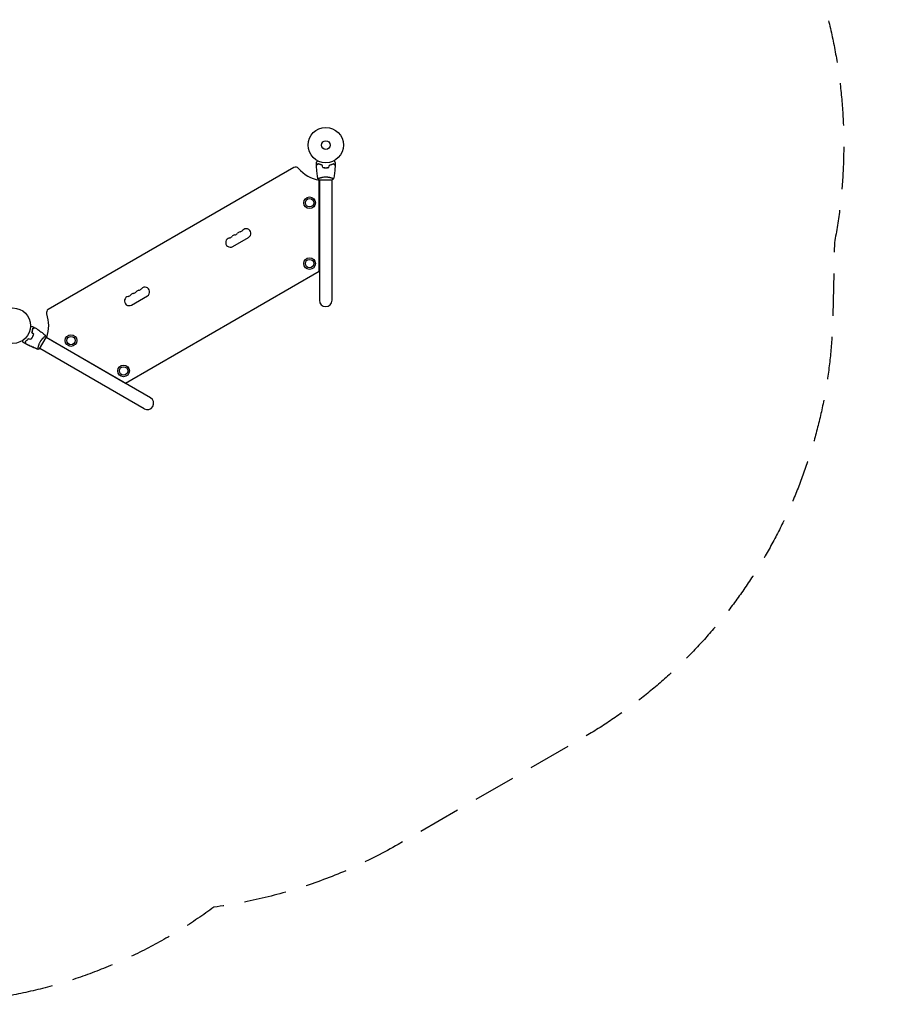
# Model space of a CAD drawing. Units: millimetres. Extents: x -3150 to 3150, y -2970 to 3480.
# Drawn here: x 562 to 3150, y -2970 to -21 of the extents above; entities that cross this region are included whole.
import ezdxf

# ---------------------------------------------------------------- set-up
doc = ezdxf.new("R2010")
doc.units = ezdxf.units.MM
doc.header["$LTSCALE"] = 20
doc.linetypes.add('HIDDEN', pattern=[9.525, 6.35, -3.175])
doc.layers.add('2d', color=230, linetype='Continuous')
doc.layers.add('AS-SafetyZone', color=5, linetype='HIDDEN')

msp = doc.modelspace()

# ---------------------------------------------------------------- linework, layer by layer
at = {"layer": '2d'}
for p, q in [((1382.8, -463.7), (647.2, -888.4)), ((1458.5, -500), (1497.5, -500)), ((1459, -494.9), (1459, -494.8)), ((1459, -500), (1459, -861)), ((1497, -494.9), (1497, -494.9)), ((1497, -861), (1497, -500)), ((1458, -773.9), (1458, -501.5)), ((1458, -549), (1459, -549)), ((1459, -589), (1458, -589)), ((1199.3, -700.2), (1246.9, -672.7)), ((1458, -731), (1459, -731)), ((878.3, -1108.7), (1458, -773.9)), ((1459, -771), (1458, -771)), ((896.1, -875.2), (943.8, -847.7)), ((621.3, -1005.9), (640.8, -972.2)), ((636.1, -970), (636.1, -970)), ((953.2, -1153.1), (640.6, -972.6)), ((642.4, -972.5), (878.3, -1108.7)), ((683, -997.1), (683.5, -996.2)), ((617.1, -1002.9), (617.1, -1002.9)), ((934.2, -1186), (621.6, -1005.5)), ((718.1, -1016.2), (717.6, -1017.1)), ((840.6, -1088.1), (841.1, -1087.2)), ((875.8, -1107.2), (875.3, -1108.1))]:
    msp.add_line(p, q, dxfattribs=at)
for centre, radius in [((1478, -396), 53), ((1478, -396), 13), ((1429.5, -569), 17.5), ((1429.5, -569), 12.5), ((1429.5, -751), 17.5), ((1429.5, -751), 12.5), ((541, -937), 53), ((715.1, -981.5), 17.5), ((715.1, -981.5), 12.5), ((872.7, -1072.5), 17.5), ((872.7, -1072.5), 12.5)]:
    msp.add_circle(centre, radius, dxfattribs=at)
for centre, radius, start, end in [((1388.3, -473.2), 11, 40.7119, 120), ((1478, -396), 107.4, 220.7119, 259.2638), ((1239.9, -660.6), 14, 300, 139.1099), ((1192.3, -688.1), 14, 100.8901, 300), ((1187, -660.6), 14, 280.8901, 319.1099), ((1208.1, -678.9), 14, 100.8901, 139.1099), ((1202.8, -651.4), 14, 280.8901, 319.1099), ((1224, -669.7), 14, 100.8901, 139.1099), ((1218.7, -642.2), 14, 280.8901, 319.1099), ((936.8, -835.6), 14, 300, 139.1099), ((889.1, -863.1), 14, 100.8901, 300), ((883.9, -835.6), 14, 280.8901, 319.1099), ((905, -853.9), 14, 100.8901, 139.1099), ((899.7, -826.4), 14, 280.8901, 319.1099), ((920.9, -844.7), 14, 100.8901, 139.1099), ((915.6, -817.2), 14, 280.8901, 319.1099), ((1478, -861), 19, 180, 360), ((652.7, -897.9), 11, 120, 199.2881), ((541, -937), 107.4, 340.7362, 19.2881), ((943.7, -1169.5), 19, 240, 60)]:
    msp.add_arc(centre, radius, start, end, dxfattribs=at)
for points, knots in [([(1450, -448.4), (1450, -448.4), (1450, -448.4), (1450, -448.4), (1450, -448.4), (1450, -448.4), (1450, -448.4), (1450.1, -448.4), (1450.1, -448.3), (1450.1, -448.3), (1450.2, -448.2), (1450.4, -447.8), (1450.6, -447.5), (1451, -446.8), (1451.1, -446.5), (1451.4, -446), (1451.6, -445.7), (1452.1, -444.8), (1452.5, -444.1), (1453, -443.2), (1453.1, -443), (1453.2, -442.9)], [0.03093242, 0.03093242, 0.03093242, 0.03093242, 0.03756195, 0.03756195, 0.04131815, 0.04131815, 0.04225719, 0.04225719, 0.04319624, 0.04319624, 0.04507434, 0.04507434, 0.04883054, 0.04883054, 0.05070863, 0.05070863, 0.05258673, 0.05258673, 0.05634293, 0.05634293, 0.05718798, 0.05718798, 0.05718798, 0.05718798]), ([(1450, -448.4), (1450, -448.4), (1450, -448.4), (1450, -448.4), (1450, -448.4), (1450, -448.4), (1450, -448.4), (1450.1, -448.4)], [0.032466378, 0.032466378, 0.032466378, 0.032466378, 0.03756195, 0.03756195, 0.041318145, 0.041318145, 0.042083011, 0.042083011, 0.042083011, 0.042083011]), ([(1455, -451.5), (1454.4, -452.1), (1453.9, -452.6), (1453, -453.6), (1452.6, -454), (1452, -454.6), (1451.8, -454.7), (1451.5, -455.1), (1451.3, -455.2), (1450.9, -455.7), (1450.7, -455.9), (1450.4, -456.1), (1450.4, -456.2), (1450.3, -456.2), (1450.3, -456.2), (1450.3, -456.3), (1450.3, -456.3), (1450.2, -456.3), (1450.2, -456.3), (1450.2, -456.3), (1450.2, -456.3), (1450.2, -456.3), (1450.2, -456.3), (1450.2, -456.3)], [0, 0, 0, 0, 0.0035063, 0.0035063, 0.0070126, 0.0070126, 0.00876575, 0.00876575, 0.0105189, 0.0105189, 0.0140252, 0.0140252, 0.01577835, 0.01577835, 0.01665493, 0.01665493, 0.0175315, 0.0175315, 0.02103781, 0.02103781, 0.02454411, 0.02454411, 0.0274484, 0.0274484, 0.0274484, 0.0274484]), ([(1455, -451.8), (1454.5, -452.3), (1454, -452.9), (1453, -453.8), (1452.6, -454.2), (1452, -454.8), (1451.8, -455), (1451.5, -455.3), (1451.3, -455.5), (1450.9, -455.9), (1450.7, -456.1), (1450.5, -456.4), (1450.4, -456.4), (1450.3, -456.5), (1450.3, -456.5), (1450.3, -456.6), (1450.2, -456.6), (1450.2, -456.6), (1450.2, -456.6), (1450.2, -456.6), (1450.2, -456.6), (1450.2, -456.6)], [0, 0, 0, 0, 0.00350666, 0.00350666, 0.00701332, 0.00701332, 0.00876665, 0.00876665, 0.01051997, 0.01051997, 0.01402663, 0.01402663, 0.01577996, 0.01577996, 0.01753329, 0.01753329, 0.02103995, 0.02103995, 0.02454661, 0.02454661, 0.02744921, 0.02744921, 0.02744921, 0.02744921]), ([(1454.5, -497), (1454, -493.7), (1453.4, -490.5), (1452.2, -482.1), (1451.6, -476.9), (1450.7, -466.7), (1450.4, -461.7), (1450.2, -456.6)], [0.059167, 0.059167, 0.059167, 0.059167, 10.001334, 10.001334, 25.653129, 25.653129, 40.963039, 40.963039, 40.963039, 40.963039]), ([(1467.1, -456), (1465.9, -455.8), (1464.7, -455.4), (1462.5, -454.8), (1461.4, -454.4), (1459.9, -453.8), (1459.4, -453.6), (1458.4, -453.2), (1457.9, -453), (1456.6, -452.4), (1455.8, -451.9), (1455, -451.5)], [0, 0, 0, 0, 0.00404294, 0.00404294, 0.00808588, 0.00808588, 0.01010735, 0.01010735, 0.01212882, 0.01212882, 0.01617176, 0.01617176, 0.01617176, 0.01617176]), ([(1466.9, -456.2), (1465.7, -455.9), (1464.6, -455.6), (1462.4, -454.9), (1461.3, -454.6), (1459.3, -453.8), (1458.4, -453.4), (1456.6, -452.6), (1455.8, -452.2), (1455, -451.8)], [0, 0, 0, 0, 0.00398181, 0.00398181, 0.00796362, 0.00796362, 0.01194542, 0.01194542, 0.01592723, 0.01592723, 0.01592723, 0.01592723]), ([(1468.8, -463.2), (1470.3, -463.5), (1471.8, -463.7), (1474.1, -463.9), (1474.9, -464), (1476.5, -464.1), (1477.3, -464.1), (1478, -464.1)], [0, 0, 0, 0, 0.004702909, 0.004702909, 0.007054363, 0.007054363, 0.009405818, 0.009405818, 0.009405818, 0.009405818]), ([(1469, -463), (1470.4, -463.3), (1471.9, -463.5), (1474.2, -463.7), (1474.9, -463.8), (1476.5, -463.9), (1477.3, -463.9), (1478, -463.9)], [0, 0, 0, 0, 0.004616902, 0.004616902, 0.006925353, 0.006925353, 0.009233803, 0.009233803, 0.009233803, 0.009233803]), ([(1478, -463.9), (1479.6, -463.9), (1481.1, -463.8), (1483.4, -463.6), (1484.1, -463.5), (1485.6, -463.3), (1486.4, -463.2), (1487.1, -463)], [0.009233803, 0.009233803, 0.009233803, 0.009233803, 0.013850802, 0.013850802, 0.016159301, 0.016159301, 0.0184678, 0.0184678, 0.0184678, 0.0184678]), ([(1478, -464.1), (1479.6, -464.1), (1481.2, -464), (1483.5, -463.8), (1484.3, -463.7), (1485.8, -463.5), (1486.5, -463.4), (1487.3, -463.2)], [0.009405818, 0.009405818, 0.009405818, 0.009405818, 0.01410835, 0.01410835, 0.016459616, 0.016459616, 0.018810883, 0.018810883, 0.018810883, 0.018810883]), ([(1489, -456), (1490.2, -455.8), (1491.4, -455.4), (1493.6, -454.8), (1494.7, -454.4), (1496.2, -453.8), (1496.7, -453.6), (1497.7, -453.2), (1498.1, -453), (1499.5, -452.4), (1500.3, -451.9), (1501.1, -451.5)], [0, 0, 0, 0, 0.00404294, 0.00404294, 0.00808588, 0.00808588, 0.01010735, 0.01010735, 0.01212882, 0.01212882, 0.01617176, 0.01617176, 0.01617176, 0.01617176]), ([(1489.1, -456.2), (1490.3, -455.9), (1491.5, -455.6), (1493.7, -454.9), (1494.8, -454.6), (1496.7, -453.8), (1497.7, -453.4), (1499.5, -452.6), (1500.3, -452.2), (1501, -451.8)], [0, 0, 0, 0, 0.00398181, 0.00398181, 0.00796362, 0.00796362, 0.01194542, 0.01194542, 0.01592723, 0.01592723, 0.01592723, 0.01592723]), ([(1501, -451.8), (1501.6, -452.3), (1502.1, -452.9), (1503.1, -453.8), (1503.5, -454.2), (1504.1, -454.8), (1504.3, -455), (1504.6, -455.3), (1504.7, -455.5), (1505.2, -455.9), (1505.4, -456.1), (1505.6, -456.4), (1505.7, -456.4), (1505.8, -456.5), (1505.8, -456.5), (1505.8, -456.6), (1505.8, -456.6), (1505.9, -456.6), (1505.9, -456.6), (1505.9, -456.6), (1505.9, -456.6), (1505.9, -456.6)], [0, 0, 0, 0, 0.00350666, 0.00350666, 0.00701332, 0.00701332, 0.00876665, 0.00876665, 0.01051997, 0.01051997, 0.01402663, 0.01402663, 0.01577996, 0.01577996, 0.01753329, 0.01753329, 0.02103995, 0.02103995, 0.02454661, 0.02454661, 0.02744921, 0.02744921, 0.02744921, 0.02744921]), ([(1501.1, -451.5), (1501.6, -452.1), (1502.1, -452.6), (1503.1, -453.6), (1503.5, -454), (1504.1, -454.6), (1504.3, -454.7), (1504.6, -455.1), (1504.8, -455.2), (1505.2, -455.7), (1505.4, -455.9), (1505.6, -456.1), (1505.7, -456.2), (1505.8, -456.2), (1505.8, -456.2), (1505.8, -456.3), (1505.8, -456.3), (1505.8, -456.3), (1505.8, -456.3), (1505.9, -456.3), (1505.9, -456.3), (1505.9, -456.3), (1505.9, -456.3), (1505.9, -456.3)], [0, 0, 0, 0, 0.0035063, 0.0035063, 0.0070126, 0.0070126, 0.00876575, 0.00876575, 0.0105189, 0.0105189, 0.0140252, 0.0140252, 0.01577835, 0.01577835, 0.01665493, 0.01665493, 0.0175315, 0.0175315, 0.02103781, 0.02103781, 0.02454411, 0.02454411, 0.0274484, 0.0274484, 0.0274484, 0.0274484]), ([(1505.9, -456.6), (1505.7, -459.9), (1505.6, -463.2), (1505, -471.7), (1504.4, -476.9), (1503.2, -487), (1502.4, -492), (1501.6, -497)], [0, 0, 0, 0, 10.001335, 10.001335, 25.652861, 25.652861, 40.904303, 40.904303, 40.904303, 40.904303]), ([(1502.9, -442.9), (1503, -443), (1503.1, -443.2), (1503.6, -444.1), (1504, -444.8), (1504.5, -445.7), (1504.7, -446), (1505, -446.6), (1505.1, -446.8), (1505.4, -447.3), (1505.5, -447.5), (1505.7, -447.8), (1505.8, -448), (1505.9, -448.2), (1506, -448.3), (1506, -448.4), (1506, -448.4), (1506, -448.4), (1506, -448.4), (1506, -448.4), (1506, -448.4), (1506.1, -448.4), (1506.1, -448.4), (1506.1, -448.4)], [0.00292306, 0.00292306, 0.00292306, 0.00292306, 0.00379004, 0.00379004, 0.00758008, 0.00758008, 0.0094751, 0.0094751, 0.01137012, 0.01137012, 0.01326514, 0.01326514, 0.01516016, 0.01516016, 0.01705518, 0.01705518, 0.01800269, 0.01800269, 0.0189502, 0.0189502, 0.02274024, 0.02274024, 0.02935902, 0.02935902, 0.02935902, 0.02935902]), ([(1454.5, -497), (1454.5, -497), (1454.5, -497), (1454.5, -497), (1454.5, -497), (1454.5, -497), (1454.5, -496.9), (1454.6, -496.9), (1454.6, -496.9), (1454.8, -496.7), (1455.1, -496.5), (1455.9, -496.2), (1456.2, -496), (1456.8, -495.7), (1457.2, -495.6), (1458.4, -495.1), (1459.3, -494.7), (1460.7, -494.3), (1460.9, -494.2), (1461.5, -494), (1461.8, -493.9), (1462.7, -493.6), (1463.3, -493.5), (1464.6, -493.1), (1465.3, -492.9), (1466.3, -492.7), (1466.7, -492.6), (1467.4, -492.4), (1467.8, -492.4), (1469.7, -492), (1471.3, -491.7), (1473.8, -491.5), (1474.6, -491.4), (1476.3, -491.3), (1477.2, -491.3), (1478, -491.3)], [0.12220864, 0.12220864, 0.12220864, 0.12220864, 0.12268837, 0.12268837, 0.12524335, 0.12524335, 0.12652085, 0.12652085, 0.12779834, 0.12779834, 0.13290832, 0.13290832, 0.13546331, 0.13546331, 0.1380183, 0.1380183, 0.14312827, 0.14312827, 0.14440577, 0.14440577, 0.14568326, 0.14568326, 0.14823825, 0.14823825, 0.15079324, 0.15079324, 0.15207073, 0.15207073, 0.15334823, 0.15334823, 0.15845821, 0.15845821, 0.16101319, 0.16101319, 0.16356818, 0.16356818, 0.16356818, 0.16356818]), ([(1478, -491.3), (1478.9, -491.3), (1479.8, -491.3), (1481.5, -491.4), (1482.3, -491.5), (1483.5, -491.6), (1483.9, -491.7), (1484.8, -491.8), (1485.2, -491.8), (1486.4, -492), (1487.1, -492.1), (1488.6, -492.4), (1489.4, -492.6), (1490.8, -492.9), (1491.5, -493.1), (1493.4, -493.6), (1494.6, -494), (1496.2, -494.6), (1496.8, -494.7), (1497.7, -495.1), (1498.1, -495.3), (1499.3, -495.7), (1500, -496), (1500.7, -496.4), (1500.9, -496.5), (1501.2, -496.7), (1501.4, -496.8), (1501.5, -496.9), (1501.5, -496.9), (1501.5, -496.9), (1501.6, -497), (1501.5, -497), (1501.5, -497), (1501.5, -497), (1501.5, -497), (1501.5, -497)], [0.16356818, 0.16356818, 0.16356818, 0.16356818, 0.1661247, 0.1661247, 0.16868122, 0.16868122, 0.16995948, 0.16995948, 0.17123774, 0.17123774, 0.17379425, 0.17379425, 0.17635077, 0.17635077, 0.17890729, 0.17890729, 0.18402032, 0.18402032, 0.18657684, 0.18657684, 0.18913336, 0.18913336, 0.19424639, 0.19424639, 0.19680291, 0.19680291, 0.19935943, 0.19935943, 0.20063769, 0.20063769, 0.20191595, 0.20191595, 0.20447247, 0.20447247, 0.20490292, 0.20490292, 0.20490292, 0.20490292]), ([(1501.5, -497), (1500.5, -497.9), (1499.3, -498.8), (1497.9, -499.8), (1497.7, -499.9), (1497.5, -500)], [0, 0, 0, 0, 4.405134, 4.405134, 5.108724, 5.108724, 5.108724, 5.108724]), ([(1499.9, -496), (1500.1, -496.1), (1500.3, -496.2), (1500.7, -496.4), (1500.9, -496.5), (1501.2, -496.7), (1501.4, -496.8), (1501.5, -496.9), (1501.5, -496.9), (1501.5, -496.9), (1501.6, -497), (1501.5, -497), (1501.5, -497), (1501.5, -497), (1501.5, -497), (1501.5, -497)], [0.19243018, 0.19243018, 0.19243018, 0.19243018, 0.19424639, 0.19424639, 0.19680291, 0.19680291, 0.19935943, 0.19935943, 0.20063769, 0.20063769, 0.20191595, 0.20191595, 0.20447247, 0.20447247, 0.20490292, 0.20490292, 0.20490292, 0.20490292]), ([(594, -939), (594.2, -939), (594.4, -939), (595.4, -939), (596.2, -939), (597.3, -939), (597.6, -939), (598.2, -939), (598.5, -939), (599.1, -939), (599.3, -939), (599.7, -939), (599.9, -939), (600.1, -939), (600.2, -939), (600.3, -939), (600.3, -939), (600.3, -939), (600.3, -939), (600.3, -939), (600.4, -939), (600.4, -939), (600.4, -939), (600.4, -939)], [0.00292306, 0.00292306, 0.00292306, 0.00292306, 0.00379004, 0.00379004, 0.00758008, 0.00758008, 0.0094751, 0.0094751, 0.01137012, 0.01137012, 0.01326514, 0.01326514, 0.01516016, 0.01516016, 0.01705518, 0.01705518, 0.01800269, 0.01800269, 0.0189502, 0.0189502, 0.02274024, 0.02274024, 0.02935902, 0.02935902, 0.02935902, 0.02935902]), ([(600.6, -944.8), (601.3, -944.6), (602, -944.4), (603.3, -944.1), (603.9, -943.9), (604.7, -943.7), (605, -943.7), (605.4, -943.5), (605.6, -943.5), (606.2, -943.3), (606.5, -943.3), (606.8, -943.2), (606.9, -943.1), (607, -943.1), (607, -943.1), (607, -943.1), (607.1, -943.1), (607.1, -943.1), (607.1, -943.1), (607.1, -943.1), (607.1, -943.1), (607.1, -943.1), (607.1, -943.1), (607.1, -943.1)], [0, 0, 0, 0, 0.0035063, 0.0035063, 0.0070126, 0.0070126, 0.00876575, 0.00876575, 0.0105189, 0.0105189, 0.0140252, 0.0140252, 0.01577835, 0.01577835, 0.01665493, 0.01665493, 0.0175315, 0.0175315, 0.02103781, 0.02103781, 0.02454411, 0.02454411, 0.0274484, 0.0274484, 0.0274484, 0.0274484]), ([(600.8, -945), (601.5, -944.8), (602.2, -944.6), (603.5, -944.3), (604.1, -944.1), (604.9, -943.9), (605.2, -943.8), (605.6, -943.7), (605.8, -943.6), (606.4, -943.5), (606.7, -943.4), (607, -943.3), (607.1, -943.3), (607.2, -943.3), (607.3, -943.3), (607.3, -943.2), (607.3, -943.2), (607.4, -943.2), (607.4, -943.2), (607.4, -943.2), (607.4, -943.2), (607.4, -943.2)], [0, 0, 0, 0, 0.00350666, 0.00350666, 0.00701332, 0.00701332, 0.00876665, 0.00876665, 0.01051997, 0.01051997, 0.01402663, 0.01402663, 0.01577996, 0.01577996, 0.01753329, 0.01753329, 0.02103995, 0.02103995, 0.02454661, 0.02454661, 0.02744921, 0.02744921, 0.02744921, 0.02744921]), ([(607.4, -943.2), (610.2, -945), (612.9, -946.8), (620, -951.6), (624.2, -954.6), (632.4, -960.8), (636.3, -963.9), (640.2, -967.1)], [0, 0, 0, 0, 10.001335, 10.001335, 25.652861, 25.652861, 40.904303, 40.904303, 40.904303, 40.904303]), ([(594.5, -978.4), (595.5, -977.3), (596.4, -976.1), (597.7, -974.2), (598.1, -973.6), (599, -972.3), (599.4, -971.6), (599.8, -971)], [0, 0, 0, 0, 0.004616902, 0.004616902, 0.006925353, 0.006925353, 0.009233803, 0.009233803, 0.009233803, 0.009233803]), ([(594.6, -978.6), (595.5, -977.5), (596.5, -976.3), (597.8, -974.4), (598.3, -973.7), (599.1, -972.4), (599.5, -971.7), (599.9, -971.1)], [0, 0, 0, 0, 0.004702909, 0.004702909, 0.007054363, 0.007054363, 0.009405818, 0.009405818, 0.009405818, 0.009405818]), ([(598.4, -957.6), (598.8, -956.4), (599.1, -955.2), (599.6, -952.9), (599.8, -951.8), (600.1, -950.2), (600.2, -949.7), (600.3, -948.6), (600.4, -948.1), (600.5, -946.6), (600.6, -945.7), (600.6, -944.8)], [0, 0, 0, 0, 0.00404294, 0.00404294, 0.00808588, 0.00808588, 0.01010735, 0.01010735, 0.01212882, 0.01212882, 0.01617176, 0.01617176, 0.01617176, 0.01617176]), ([(598.7, -957.5), (599, -956.3), (599.3, -955.2), (599.8, -952.9), (600, -951.8), (600.4, -949.7), (600.5, -948.7), (600.7, -946.8), (600.8, -945.8), (600.8, -945)], [0, 0, 0, 0, 0.00398181, 0.00398181, 0.00796362, 0.00796362, 0.01194542, 0.01194542, 0.01592723, 0.01592723, 0.01592723, 0.01592723]), ([(599.8, -971), (600.5, -969.6), (601.2, -968.3), (602.2, -966.2), (602.5, -965.5), (603, -964.1), (603.3, -963.4), (603.6, -962.7)], [0.009233803, 0.009233803, 0.009233803, 0.009233803, 0.013850802, 0.013850802, 0.016159301, 0.016159301, 0.0184678, 0.0184678, 0.0184678, 0.0184678]), ([(599.9, -971.1), (600.7, -969.7), (601.4, -968.3), (602.4, -966.2), (602.7, -965.5), (603.3, -964.1), (603.5, -963.4), (603.8, -962.6)], [0.009405818, 0.009405818, 0.009405818, 0.009405818, 0.01410835, 0.01410835, 0.016459616, 0.016459616, 0.018810883, 0.018810883, 0.018810883, 0.018810883]), ([(623.5, -984.7), (623.9, -983.9), (624.4, -983.2), (625.3, -981.8), (625.8, -981.1), (626.5, -980.1), (626.8, -979.7), (627.3, -979.1), (627.5, -978.8), (628.3, -977.8), (628.8, -977.2), (629.8, -976.1), (630.3, -975.5), (631.3, -974.4), (631.8, -973.9), (633.2, -972.5), (634.1, -971.7), (635.4, -970.5), (635.8, -970.2), (636.6, -969.5), (637, -969.3), (638, -968.5), (638.6, -968), (639.3, -967.6), (639.5, -967.5), (639.8, -967.3), (639.9, -967.2), (640, -967.2), (640.1, -967.1), (640.1, -967.1), (640.2, -967.1), (640.2, -967.2), (640.2, -967.2), (640.2, -967.2), (640.2, -967.2), (640.2, -967.2)], [0.16356818, 0.16356818, 0.16356818, 0.16356818, 0.1661247, 0.1661247, 0.16868122, 0.16868122, 0.16995948, 0.16995948, 0.17123774, 0.17123774, 0.17379425, 0.17379425, 0.17635077, 0.17635077, 0.17890729, 0.17890729, 0.18402032, 0.18402032, 0.18657684, 0.18657684, 0.18913336, 0.18913336, 0.19424639, 0.19424639, 0.19680291, 0.19680291, 0.19935943, 0.19935943, 0.20063769, 0.20063769, 0.20191595, 0.20191595, 0.20447247, 0.20447247, 0.20490292, 0.20490292, 0.20490292, 0.20490292]), ([(638.5, -968.1), (638.7, -968), (638.9, -967.8), (639.3, -967.6), (639.5, -967.5), (639.8, -967.3), (639.9, -967.2), (640, -967.2), (640.1, -967.1), (640.1, -967.1), (640.1, -967.1), (640.2, -967.1)], [0.192430175, 0.192430175, 0.192430175, 0.192430175, 0.194246395, 0.194246395, 0.196802912, 0.196802912, 0.19935943, 0.19935943, 0.200637689, 0.200637689, 0.201316793, 0.201316793, 0.201316793, 0.201316793]), ([(640.2, -967.2), (640.5, -968.5), (640.7, -970), (640.8, -971.7), (640.8, -971.9), (640.8, -972.2)], [0, 0, 0, 0, 4.405135, 4.405135, 5.108724, 5.108724, 5.108724, 5.108724]), ([(572.4, -987.5), (572.4, -987.5), (572.4, -987.5), (572.3, -987.5), (572.3, -987.5), (572.3, -987.4), (572.3, -987.4), (572.3, -987.4), (572.3, -987.4), (572.3, -987.3), (572.2, -987.3), (572, -986.9), (571.8, -986.6), (571.4, -985.9), (571.3, -985.6), (571, -985.1), (570.8, -984.8), (570.3, -983.9), (569.9, -983.2), (569.3, -982.3), (569.3, -982.1), (569.2, -981.9)], [0.03093242, 0.03093242, 0.03093242, 0.03093242, 0.03756195, 0.03756195, 0.04131815, 0.04131815, 0.04225719, 0.04225719, 0.04319624, 0.04319624, 0.04507434, 0.04507434, 0.04883054, 0.04883054, 0.05070863, 0.05070863, 0.05258673, 0.05258673, 0.05634293, 0.05634293, 0.05718798, 0.05718798, 0.05718798, 0.05718798]), ([(572.4, -987.5), (572.4, -987.5), (572.4, -987.5), (572.3, -987.5), (572.3, -987.5), (572.3, -987.4), (572.3, -987.4), (572.3, -987.4)], [0.032466378, 0.032466378, 0.032466378, 0.032466378, 0.03756195, 0.03756195, 0.041318145, 0.041318145, 0.042083011, 0.042083011, 0.042083011, 0.042083011]), ([(587.5, -976.5), (586.6, -977.4), (585.8, -978.3), (584.1, -979.9), (583.2, -980.6), (581.9, -981.7), (581.5, -982), (580.7, -982.6), (580.3, -982.9), (579.1, -983.8), (578.3, -984.3), (577.5, -984.7)], [0, 0, 0, 0, 0.00404294, 0.00404294, 0.00808588, 0.00808588, 0.01010735, 0.01010735, 0.01212882, 0.01212882, 0.01617176, 0.01617176, 0.01617176, 0.01617176]), ([(577.5, -984.7), (577.8, -985.5), (577.9, -986.2), (578.3, -987.5), (578.4, -988.1), (578.7, -988.9), (578.7, -989.1), (578.8, -989.6), (578.9, -989.8), (579.1, -990.4), (579.1, -990.7), (579.2, -991), (579.2, -991.1), (579.3, -991.1), (579.3, -991.2), (579.3, -991.2), (579.3, -991.2), (579.3, -991.2), (579.3, -991.3), (579.3, -991.3), (579.3, -991.3), (579.3, -991.3), (579.3, -991.3), (579.3, -991.3)], [0, 0, 0, 0, 0.0035063, 0.0035063, 0.0070126, 0.0070126, 0.00876575, 0.00876575, 0.0105189, 0.0105189, 0.0140252, 0.0140252, 0.01577835, 0.01577835, 0.01665493, 0.01665493, 0.0175315, 0.0175315, 0.02103781, 0.02103781, 0.02454411, 0.02454411, 0.0274484, 0.0274484, 0.0274484, 0.0274484]), ([(587.6, -976.7), (586.7, -977.6), (585.9, -978.5), (584.2, -980.1), (583.3, -980.8), (581.7, -982.1), (580.9, -982.7), (579.3, -983.9), (578.5, -984.4), (577.8, -984.8)], [0, 0, 0, 0, 0.00398181, 0.00398181, 0.00796362, 0.00796362, 0.01194542, 0.01194542, 0.01592723, 0.01592723, 0.01592723, 0.01592723]), ([(577.8, -984.8), (578, -985.6), (578.2, -986.3), (578.5, -987.6), (578.7, -988.2), (578.9, -989), (579, -989.2), (579.1, -989.7), (579.1, -989.9), (579.3, -990.5), (579.4, -990.8), (579.5, -991.1), (579.5, -991.2), (579.5, -991.3), (579.5, -991.3), (579.5, -991.4), (579.5, -991.4), (579.5, -991.4), (579.5, -991.4), (579.5, -991.4), (579.5, -991.4), (579.5, -991.4)], [0, 0, 0, 0, 0.00350666, 0.00350666, 0.00701332, 0.00701332, 0.00876665, 0.00876665, 0.01051997, 0.01051997, 0.01402663, 0.01402663, 0.01577996, 0.01577996, 0.01753329, 0.01753329, 0.02103995, 0.02103995, 0.02454661, 0.02454661, 0.02744921, 0.02744921, 0.02744921, 0.02744921]), ([(616.7, -1007.9), (613.6, -1006.7), (610.5, -1005.6), (602.6, -1002.4), (597.9, -1000.4), (588.6, -996), (584, -993.8), (579.5, -991.4)], [0.059167, 0.059167, 0.059167, 0.059167, 10.001334, 10.001334, 25.653093, 25.653093, 40.963039, 40.963039, 40.963039, 40.963039]), ([(616.7, -1007.9), (614, -1006.9), (611.4, -1005.9), (603.9, -1002.9), (599.1, -1000.9), (589.4, -996.4), (584.4, -994), (579.5, -991.4)], [0.059168, 0.059168, 0.059168, 0.059168, 8.611379, 8.611379, 24.263426, 24.263426, 40.962712, 40.962712, 40.962712, 40.962712]), ([(616.7, -1007.9), (616.7, -1007.9), (616.7, -1007.9), (616.7, -1007.9), (616.7, -1007.9), (616.6, -1007.9), (616.6, -1007.8), (616.6, -1007.8), (616.6, -1007.8), (616.6, -1007.5), (616.6, -1007.1), (616.6, -1006.3), (616.6, -1006), (616.7, -1005.3), (616.8, -1004.9), (617, -1003.6), (617.1, -1002.6), (617.4, -1001.2), (617.5, -1000.9), (617.6, -1000.3), (617.6, -1000), (617.8, -999.1), (618, -998.5), (618.3, -997.2), (618.5, -996.5), (618.8, -995.5), (619, -995.1), (619.2, -994.4), (619.3, -994.1), (619.9, -992.2), (620.5, -990.7), (621.5, -988.5), (621.9, -987.7), (622.7, -986.2), (623.1, -985.4), (623.5, -984.7)], [0.12220864, 0.12220864, 0.12220864, 0.12220864, 0.12268837, 0.12268837, 0.12524335, 0.12524335, 0.12652085, 0.12652085, 0.12779834, 0.12779834, 0.13290832, 0.13290832, 0.13546331, 0.13546331, 0.1380183, 0.1380183, 0.14312827, 0.14312827, 0.14440577, 0.14440577, 0.14568326, 0.14568326, 0.14823825, 0.14823825, 0.15079324, 0.15079324, 0.15207073, 0.15207073, 0.15334823, 0.15334823, 0.15845821, 0.15845821, 0.16101319, 0.16101319, 0.16356818, 0.16356818, 0.16356818, 0.16356818])]:
    msp.add_open_spline(points, degree=3, knots=knots, dxfattribs=at)
for points in [[(1450.2, -456.3), (1450.1, -453.7), (1450, -451.1), (1450, -448.4)], [(1450.2, -456.3), (1450.2, -456.3), (1450.2, -456.3), (1450.2, -456.3)], [(1450.2, -456.6), (1450.2, -456.6), (1450.2, -456.6), (1450.2, -456.6)], [(1468.8, -463.2), (1468.2, -460.9), (1467.6, -458.5), (1466.9, -456.2)], [(1469, -463), (1468.4, -460.7), (1467.7, -458.4), (1467.1, -456)], [(1487.1, -463), (1487.7, -460.7), (1488.3, -458.4), (1489, -456)], [(1487.3, -463.2), (1487.9, -460.9), (1488.5, -458.5), (1489.1, -456.2)], [(1506.1, -448.4), (1506, -451.1), (1506, -453.7), (1505.9, -456.3)], [(1505.9, -456.3), (1505.9, -456.3), (1505.9, -456.3), (1505.9, -456.3)], [(1505.9, -456.6), (1505.9, -456.6), (1505.9, -456.6), (1505.9, -456.6)], [(1454.5, -497), (1454.5, -497), (1454.5, -497), (1454.5, -497)], [(1454.5, -497), (1454.5, -497), (1454.5, -497), (1454.5, -497)], [(1458.5, -500), (1457.1, -499.1), (1455.7, -498.1), (1454.5, -497)], [(1455.7, -496.2), (1456, -496.1), (1456.2, -496), (1456.5, -495.9)], [(600.4, -939), (600.4, -939), (600.4, -939), (600.4, -939)], [(600.4, -939), (602.6, -940.3), (604.9, -941.7), (607.1, -943.1)], [(607.1, -943.1), (607.1, -943.1), (607.1, -943.1), (607.1, -943.1)], [(607.4, -943.2), (607.4, -943.2), (607.4, -943.2), (607.4, -943.2)], [(603.6, -962.7), (601.8, -961), (600.1, -959.3), (598.4, -957.6)], [(603.8, -962.6), (602.1, -960.9), (600.4, -959.2), (598.7, -957.5)], [(579.3, -991.3), (577, -990.1), (574.7, -988.8), (572.4, -987.5)], [(579.3, -991.3), (579.3, -991.3), (579.3, -991.3), (579.3, -991.3)], [(579.5, -991.4), (579.5, -991.4), (579.5, -991.4), (579.5, -991.4)], [(594.5, -978.4), (592.2, -977.8), (589.8, -977.1), (587.5, -976.5)], [(594.6, -978.6), (592.2, -978), (589.9, -977.4), (587.6, -976.7)], [(616.6, -1006.4), (616.6, -1006.2), (616.6, -1005.9), (616.7, -1005.7)], [(621.3, -1005.9), (619.8, -1006.7), (618.2, -1007.4), (616.7, -1007.9)], [(616.7, -1007.9), (616.7, -1007.9), (616.7, -1007.9), (616.7, -1007.9)], [(616.7, -1007.9), (616.7, -1007.9), (616.7, -1007.9), (616.7, -1007.9)]]:
    msp.add_open_spline(points, degree=3, dxfattribs=at)
at = {"layer": 'AS-SafetyZone', "flags": 128}
msp.add_lwpolyline([(2985.7, 1618.9, -0.252299), (2942.6, 148.1, -0.002416), (2935, 135.2, -0.135568), (3001.1, -688), (2996.4, -905.6, -0.26211), (2246.7, -2172), (1694.7, -2490.7, -0.098001), (1143.3, -2678.4, -0.15973), (255.3, -2969.5), (-255.4, -2969.5, -0.136154), (-1028.3, -2755.1, -0.136137), (-1804.7, -2554.4), (-2246.9, -2299, -0.263484), (-2996.7, -1025), (-3002.5, -680.7, -0.134361), (-2935, 135.2, -0.002416), (-2942.6, 148.1, -0.254081), (-2981, 1628.1, -0.143799), (-2581.7, 2401.8), (-2496.3, 2490.2, -0.133994), (-1798, 2905.4, -0.072175), (-1434.7, 3139.7, -0.074541), (-451, 3422.4, -0.072591), (-16.3, 3416.3, -0.132684), (789.2, 3436.7), (908.4, 3407, -0.133994), (1617.2, 3009.8, -0.072175), (2001.7, 2812.4, -0.074541), (2738.4, 2101.8, -0.090871)], format="xyb", close=True, dxfattribs=at)

doc.saveas('drawing.dxf')
